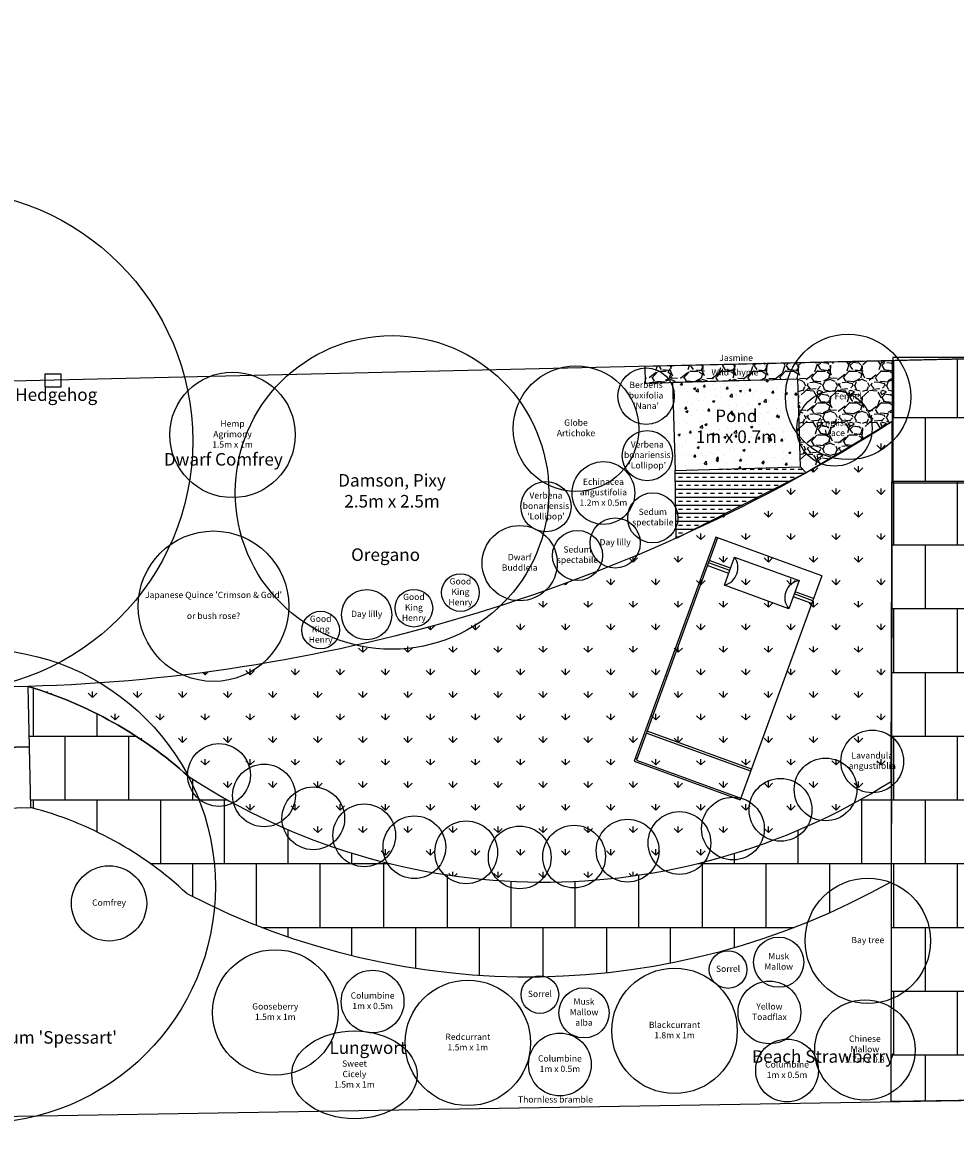
# Model space of a CAD drawing. Units: metres. Extents: x 0 to 90, y 0 to 47.8.
# Drawn here: x 38.8 to 46.2, y 19.5 to 28.5 of the extents above; entities that cross this region are included whole.
import ezdxf

# ---------------------------------------------------------------- set-up
doc = ezdxf.new("R2010")
doc.units = ezdxf.units.M
for name, color, linetype, lineweight, true_color in [('Areas', 2, 'Continuous', 25, 0xffff00), ('Boundary', 1, 'Continuous', 25, 0xff0000), ('Ground cover', 6, 'Continuous', 25, 0xff00ff), ('Plants', 96, 'Continuous', 25, 0x008000), ('Structures', 5, 'Continuous', 25, 0x0000ff), ('Trees & shrubs', 3, 'Continuous', 25, 0x00ff00), ('xSatellite', 178, 'Continuous', 25, 0x000000)]:
    doc.layers.add(name, color=color, linetype=linetype, lineweight=lineweight, true_color=true_color)
doc.styles.add('textstyle12', font='txt')
doc.styles.add('textstyle13', font='txt')
doc.styles.add('textstyle15', font='txt')
doc.styles.add('textstyle16', font='txt')
doc.styles.add('textstyle17', font='txt')
doc.styles.add('textstyle18', font='txt')
doc.styles.add('textstyle19', font='txt')
doc.styles.add('textstyle20', font='txt')
doc.styles.add('textstyle21', font='txt')
doc.styles.add('textstyle24', font='txt')
doc.styles.add('textstyle25', font='txt')
doc.styles.add('textstyle29', font='txt')
doc.styles.add('textstyle30', font='txt')
doc.styles.add('textstyle31', font='txt')
doc.styles.add('textstyle32', font='txt')
doc.styles.add('textstyle33', font='txt')
doc.styles.add('textstyle34', font='txt')
doc.styles.add('textstyle35', font='txt')
doc.styles.add('textstyle39', font='txt')
doc.styles.add('textstyle41', font='txt')
doc.styles.add('textstyle42', font='txt')
doc.styles.add('textstyle43', font='txt')
doc.styles.add('textstyle44', font='txt')
doc.styles.add('textstyle45', font='txt')
doc.styles.add('textstyle46', font='txt')
doc.styles.add('textstyle47', font='txt')
doc.styles.add('textstyle48', font='txt')
doc.styles.add('textstyle49', font='txt')
doc.styles.add('textstyle50', font='txt')
doc.styles.add('textstyle52', font='txt')
doc.styles.add('textstyle53', font='txt')
doc.styles.add('textstyle54', font='txt')
doc.styles.add('textstyle55', font='txt')
doc.styles.add('textstyle56', font='txt')
doc.styles.add('textstyle64', font='txt')
doc.styles.add('textstyle77', font='txt')
doc.styles.add('textstyle79', font='txt')
doc.styles.add('textstyle84', font='txt')
doc.styles.add('textstyle86', font='txt')
doc.styles.add('textstyle87', font='txt')
doc.styles.add('textstyle89', font='txt')
doc.styles.add('textstyle90', font='txt')
doc.styles.add('textstyle93', font='txt')
doc.styles.add('textstyle97', font='txt')
picture_1 = doc.add_image_def('image1.jpg', size_in_pixel=(1872, 994))
pattern_1 = [(0, (0, 0), (0, 0.508), []), (90, (0, 0), (-0.2539999999999999, 0.508), [0.508, -0.508])]

# ---------------------------------------------------------------- blocks, each defined once
blk = doc.blocks.new('A$C31D61DB3')
at = {"layer": 'Structures', "linetype": 'Continuous'}
for p, q in [((2.413362e-10, 0.0019001717482388), (2.413362e-10, -7.90606e-11)), ((8.4544263038e-05, 0.0019001717482388), (2.413362e-10, 0.0019001717482388)), ((0.0009000002413377, 0.0019001717482388), (2.413362e-10, 0.0019001717482388)), ((1.42356473661e-05, 0.0019001717482388), (1.42356473661e-05, 1.42353269694e-05)), ((0.0009000002413377, 0.0019001717482388), (0.0009000002413377, -7.90606e-11)), ((0.000196343867523, 0.0018012618931098), (0.0007431101789989, 0.0018012618931098)), ((0.000196343867523, 0.0015628901538148), (0.000196343867523, 0.0018012618931098)), ((0.0007431101789989, 0.0018012618931098), (0.0007431101789989, 0.0015628901538148)), ((0.000196343867523, 0.0017071676469277), (1.42356473661e-05, 0.0017071676469277)), ((0.000196343867523, 0.0016883488562016), (1.42356473661e-05, 0.0016883488562016)), ((0.000196343867523, 0.0016632571352238), (1.42356473661e-05, 0.0016632571352238)), ((0.0009000002413377, 0.0017071676469277), (0.0007431101789989, 0.0017071676469277)), ((0.0009000002413377, 0.0016883488562016), (0.0007431101789989, 0.0016883488562016)), ((0.0009000002413377, 0.0016632571352238), (0.0007431101789989, 0.0016632571352238)), ((0.0007431101789989, 0.0015628901538148), (0.000196343867523, 0.0015628901538148)), ((5.5208507256e-06, 0.000725530175856), (1.42356473661e-05, 0.000725530175856)), ((0.0009000002413377, 0.0002603894105341), (1.42356473661e-05, 0.0002603894105341)), ((0.0009000002413377, 0.0002415706198008), (1.42356473661e-05, 0.0002415706198008)), ((5.5208507256e-06, 3.05301758563e-05), (1.42356473661e-05, 3.05301758563e-05)), ((1.42356473661e-05, 1.42353269694e-05), (0.0009000002413377, 1.42353269694e-05)), ((2.413362e-10, -7.90606e-11), (0.0009000002413377, -7.90606e-11))]:
    blk.add_line(p, q, dxfattribs=at)
for centre, radius, start, end in [((0.0001128053579669, 0.0016820760234623), 0.0001455470855164, 305.0269791883129, 54.97302081168715), ((0.0008096496397557, 0.0016820760234623), 0.0001365019097344, 119.1738864280228, 240.8261135719772)]:
    blk.add_arc(centre, radius, start, end, dxfattribs=at)
blk = doc.blocks.new('paving')
at = {"layer": 'Areas', "flags": 128}
for points in [[(7.2426525, 2.897061), (7.725496, 2.897061), (7.725496, 3.3799045), (7.2426525, 3.3799045)], [(7.2426525, 2.4142175), (7.725496, 2.4142175), (7.725496, 2.897061), (7.2426525, 2.897061)]]:
    blk.add_lwpolyline(points, close=True, dxfattribs=at)
blk = doc.blocks.new('hedgehog')
at = {"layer": 'Structures', "flags": 128}
blk.add_lwpolyline([(0, 0), (0.13, 0), (0.13, 0.1), (0, 0.1)], close=True, dxfattribs=at)
at = {"layer": 'Structures', "insert": (0.0911177291875174, -0.06287439090224), "char_height": 0.1, "attachment_point": 5, "style": 'textstyle97'}
blk.add_mtext('\\c32767;Hedgehog', dxfattribs=at)

msp = doc.modelspace()

# ---------------------------------------------------------------- hatches: boundary and pattern name
at = {"layer": 'Areas'}
h = msp.add_hatch(dxfattribs=at)
h.set_pattern_fill('AR-B88', color=256, scale=0.0025, style=0, pattern_type=0)
h.set_pattern_definition(pattern_1)
h.paths.add_polyline_path([(51.43008539580151, 24.70778363805301), (53.97630359300763, 24.77237028907206), (54.26054569624473, 24.27535158919937), (56.05551481435215, 24.31381521315881), (56.06324480713651, 26.09850578346878), (45.71042840301321, 25.85454866717907), (45.70112175328065, 19.94834247737946), (47.40133741098401, 19.97662133926866), (47.37655009486338, 24.08056287734499), (51.07611447366052, 24.19571091397319)], flags=0)
h = msp.add_hatch(dxfattribs=at)
h.set_pattern_fill('AR-B88', color=256, scale=0.0025, style=0, pattern_type=0)
h.set_pattern_definition(pattern_1)
h.paths.add_polyline_path([(51.43008539580151, 24.70778363805301), (53.97630359300763, 24.77237028907206), (54.26054569624473, 24.27535158919937), (56.05551481435215, 24.31381521315881), (56.06324480713651, 26.09850578346878), (45.71042840301321, 25.85454866717907), (45.70112175328065, 19.94834247737946), (47.40133741098401, 19.97662133926866), (47.37655009486338, 24.08056287734499), (51.07611447366052, 24.19571091397319)], flags=0)
h = msp.add_hatch(dxfattribs=at)
h.set_pattern_fill('GRAVEL', color=256, scale=0.01, style=0, pattern_type=0)
h.set_pattern_definition([(228.0128, (0.1828800000000001, 0.254), (-2.0320017265896, -2.286002808951257), [0.0341721, -3.38305]), (184.9697, (0.1600200000000001, 0.2285999999999998), (3.048004930617914, 0.2539982075387471), [0.0586405, -5.8054]), (132.5104, (0.1016, 0.22352), (2.539998151833169, -2.794002729246042), [0.0413482, -4.09347]), (267.2737, (0.00254, 0.1600200000000002), (0.2539988970828174, 5.079998365336643), [0.0534005, -5.28664]), (292.8337, (0, 0.10668), (-1.27000360555019, 3.04800173300511), [0.0523634, -5.18398]), (357.2737, (0.02032, 0.05842), (-5.079998365336643, 0.2539988970828175), [0.0534005, -5.28664]), (37.6942, (0.07366, 0.05588), (-3.302002086123993, -2.539997735698489), [0.0706194, -6.991309999999999]), (72.2553, (0.12954, 0.09906), (1.778003556546719, 5.58800162060364), [0.066672, -6.60053]), (121.4296, (0.14986, 0.16256), (-2.032000523526448, 3.301996115997269), [0.0535813, -5.304550000000001]), (175.2364, (0.12192, 0.20828), (2.793997805305445, -0.2539976162721155), [0.0611713, -2.99739]), (222.3974, (0.06096, 0.21336), (-3.048000091723974, -2.793996365063697), [0.0791078, -7.83168]), (138.8141, (0.254, 0.1574800000000002), (-1.777998867422473, 1.5239976557124), [0.0270005, -2.67306]), (171.4692, (0.23368, 0.17526), (3.30199495955914, -0.5080012800045697), [0.0513682, -5.08546]), (225, (0.18288, 0.18288), (-1e-16, -0.2539998268700199), [0.0359209, -0.323289]), (203.1986, (0.1651, 0.21336), (1.270004282559083, 0.5080022274306265), [0.0193441, -1.91506]), (291.8014, (0.1473200000000001, 0.20574), (-0.254000178189451, 0.7620004908731863), [0.0273566, -1.34048]), (30.9638, (0.15748, 0.18034), (0.7619991954808225, 0.5080003958660553), [0.044432, -1.43663]), (161.5651, (0.19558, 0.2032), (0.5080002318180975, -0.2539996222465079), [0.0321287, -0.7710899999999999]), (16.3895, (0, 0.2057400000000001), (2.540001401396935, 0.7619984149967804), [0.0450088, -4.455880000000001]), (70.3462, (0.04318, 0.21844), (-1.015997168867651, -2.7939960488545), [0.0377599, -3.73822]), (293.1986, (0.1955800000000001, 0.254), (-0.5080022274306265, 1.270004282559083), [0.038688, -1.89572]), (343.6105, (0.2108200000000001, 0.21844), (-2.540001401396935, 0.7619984149967809), [0.0450088, -4.455880000000001]), (339.4440000000001, (0, 0.04826), (-1.270001576425591, 0.5079993836050137), [0.0434035, -2.12677]), (294.7751, (0.04064, 0.03302), (-1.269997040362684, 2.793998702615667), [0.0363672, -3.600359999999999]), (66.80140000000002, (0.19812, 0), (0.5080022274306267, 1.270004282559083), [0.038688, -1.89572]), (17.354, (0.21336, 0.03556), (-3.302000178185996, -1.015998467560563), [0.0425783, -4.21524]), (69.444, (0.07366, 0), (-0.5079993836050147, -1.270001576425591), [0.0217018, -2.14848]), (101.3099, (0.18288, 0), (-0.2539987462887349, 1.015996746090262), [0.0129515, -1.2822]), (165.9638, (0.18034, 0.0127000000000002), (0.7620005354697175, -0.2539995604123642), [0.0523634, -0.994905]), (186.009, (0.12954, 0.0253999999999998), (2.539996254442797, 0.2539994068547849), [0.0485267, -4.80414]), (303.6901, (0.15748, 0.15748), (-0.2540000871307232, 0.507999509923184), [0.0366324, -0.879178]), (353.1571999999999, (0.1778, 0.127), (4.318001785664347, -0.5080022751654883), [0.0639557, -6.3316]), (60.94540000000001, (0.2413, 0.1193800000000001), (-1.015997636582909, -1.777995761083412), [0.0261508, -2.58894]), (90, (0.254, 0.14224), (-0.254, 0.254), [0.01524, -0.23876]), (120.2564, (0.12446, 0.0330200000000005), (1.015997846683611, -1.777999103247756), [0.0352867, -3.49339]), (48.01280000000001, (0.10668, 0.0635), (2.032001726589601, 2.286002808951256), [0.0683443, -3.34888]), (0, (0.1524, 0.1143), (0.254, 0.254), [0.06604, -0.18796]), (325.3047999999999, (0.21844, 0.1143000000000001), (-2.539995599095366, 1.778000169048478), [0.040161, -3.97593]), (254.0546, (0.25146, 0.0914400000000002), (-0.2540006479701474, -1.016002420320363), [0.0369829, -1.81217]), (207.646, (0.2413, 0.0558800000000001), (-4.825998304902273, -2.540001597472338), [0.0602145, -5.96125]), (175.4261, (0.18796, 0.0279399999999998), (-3.30200076047475, 0.2539987711219462), [0.0637029, -6.30658]), (175.4261, (0.18796, 0.0279399999999998), (-3.30200076047475, 0.2539987711219462), [0.0637029, -6.30658])])
h.paths.add_polyline_path([(45.70938850455438, 25.36834976236818), (45.0238870261235, 24.95763409492597), (44.97708126245089, 25.00636825630841), (44.95753611534439, 25.70609533683666), (43.74082963786042, 25.67094222336592), (43.739334232979, 25.81001487733849), (45.71042840301321, 25.85454866717907)], flags=0)
h = msp.add_hatch(dxfattribs=at)
h.set_pattern_fill('TRANS', color=256, scale=0.01, style=0, pattern_type=0)
h.set_pattern_definition([(0, (0, 0), (0, 0.0635), []), (0, (0, 0.03175), (0, 0.0635), [0.03175, -0.03175])])
h.paths.add_polyline_path([(43.9873385784754, 24.43607930056013), (43.97747114741053, 24.97844661758484), (44.97708126245089, 25.0063682563084), (45.0238870261235, 24.95763409492597)], flags=0)
h = msp.add_hatch(dxfattribs=at)
h.set_pattern_fill('AR-B88', color=256, scale=0.0025, style=0, pattern_type=0)
h.set_pattern_definition(pattern_1)
edge = h.paths.add_edge_path(flags=0)
edge.add_arc((38.11286244768812, 19.49829228410458), 2.886466383636151, 46.89992478324816, 75.37264493542955)
edge.add_line((38.84178569634531, 22.29120457800652), (38.8215618737154, 23.2566797868893))
edge.add_arc((37.85987785644203, 20.04889750667579), 3.348836112193434, 48.089294386362894, 73.31141863646559, ccw=False)
edge.add_arc((42.93031408300571, 26.87559639145633), 5.178513672833374, 236.8271665688901, 302.3331878059456)
edge.add_line((45.7, 22.49999999999999), (45.7, 21.7))
edge.add_arc((42.80543220635455, 26.85037707924251), 5.908037471986432, 242.58424038058212, 299.3364590826149, ccw=False)
at = {"layer": 'Plants'}
h = msp.add_hatch(dxfattribs=at)
h.set_pattern_fill('GRASS', color=256, scale=0.01, style=0, pattern_type=0)
h.set_pattern_definition([(90, (0, 0), (-0.179605, 0.179605), [0.047625, -0.311585]), (45, (0, 0), (-0.179605122421383, 0.1796051224213831), [0.047625, -0.206375]), (135, (0, 0), (-0.1796051224213831, -0.179605122421383), [0.047625, -0.206375])])
edge = h.paths.add_edge_path(flags=0)
edge.add_arc((42.93031408300571, 26.87559639145633), 5.178513672833379, 236.8271665688901, 302.3331878059457)
edge.add_line((45.70000000000001, 22.49999999999999), (45.70938850455438, 25.36834976236818))
edge.add_arc((38.45597276716283, 36.73831640887997), 13.48659265352928, 271.55334112761864, 302.5356443459565, ccw=False)
edge.add_arc((37.85987785644203, 20.04889750667578), 3.348836112193444, 48.08929438636301, 73.31141863646559, ccw=False)
at = {"layer": 'Structures'}
h = msp.add_hatch(dxfattribs=at)
h.set_pattern_fill('AR-CONC', color=256, scale=0.001, angle=1.6, style=0, pattern_type=0)
h.set_pattern_definition([(50, (0, 0), (0.1821846689960039, -0.0159390855389031), [0.01905, -0.20955]), (355, (0, 0), (-0.035242825975667, 0.19105664288218), [0.01524, -0.16764]), (100.451, (0.015182, -0.00132825), (0.1469425016659593, 0.1751166878202919), [0.01619, -0.17809]), (46.1842, (0, 0.0508), (0.2710790408921299, -0.0420423279327272), [0.028575, -0.3143250000000001]), (96.63560000000001, (0.0225899, 0.0472965), (0.2374042344662372, 0.2474255558900492), [0.024285, -0.267135]), (351.1840000000001, (0, 0.0508), (0.2374046058139337, 0.2474251178605979), [0.02286, -0.25146]), (21, (0.0254, 0.0381), (0.1516148798353833, -0.1022655185167625), [0.01905, -0.20955]), (325.9999999999999, (0.0254, 0.0381), (0.0618020283476473, 0.1841879661223192), [0.01524, -0.16764]), (71.4514, (0.0380345, 0.0295779), (0.2134164907701244, 0.0819228577160574), [0.01619, -0.17809]), (37.5, (0, 0), (0.0030886032505918, 0.0845550388731531), [0, -0.165608, 0, -0.17018, 0, -0.168275]), (7.5, (0, 0), (0.0668196625103057, 0.1001805748181195), [0, -0.097028, 0, -0.161798, 0, -0.064135]), (327.5, (-0.056642, 0), (0.1355905951668714, -0.0057287439926736), [0, -0.0635, 0, -0.19812, 0, -0.26289]), (317.5, (-0.082042, 0), (0.148129181386018, 0.025426491033333), [0, -0.08255, 0, -0.131572, 0, -0.18669])])
h.paths.add_polyline_path([(43.97747114741053, 24.97844661758484), (44.97708126245089, 25.00636825630841), (44.95753611534439, 25.70609533683666), (43.95792600030403, 25.6781736981131)], flags=0)

# ---------------------------------------------------------------- linework, layer by layer
at = {"layer": 'Areas'}
for p, q in [((45.71042840301321, 25.85454866717907), (56.06324480713651, 26.09850578346878)), ((45.71042840301321, 25.85454866717907), (56.06324480713651, 26.09850578346878)), ((43.739334232979, 25.81001487733849), (45.71042840301321, 25.85454866717907)), ((43.74082963786042, 25.67094222336592), (43.739334232979, 25.81001487733849)), ((45.70112175328065, 19.94834247737946), (45.71042840301321, 25.85454866717907)), ((45.71042840301321, 25.85454866717907), (45.70938850455438, 25.36834976236818)), ((44.95753611534439, 25.70609533683666), (43.74082963786042, 25.67094222336592)), ((44.97708126245089, 25.00636825630841), (44.95753611534439, 25.70609533683666)), ((45.70938850455438, 25.36834976236818), (45.0238870261235, 24.95763409492597)), ((43.97747114741053, 24.97844661758484), (44.97708126245089, 25.0063682563084)), ((43.9873385784754, 24.43607930056013), (43.97747114741053, 24.97844661758484)), ((45.0238870261235, 24.95763409492597), (44.97708126245089, 25.00636825630841)), ((44.97708126245089, 25.0063682563084), (45.02298987626116, 24.95856820736736)), ((45.02298987626116, 24.95856820736736), (43.9873385784754, 24.43607930056013)), ((38.8417856963453, 22.29120457800652), (38.8215618737154, 23.2566797868893)), ((45.7, 22.5), (45.7, 21.7)), ((47.40133741098401, 19.97662133926866), (45.70112175324924, 19.94834247737879))]:
    msp.add_line(p, q, dxfattribs=at)
for centre, radius, start, end in [((37.85987785644203, 20.04889750667579), 3.348836112193434, 48.08929438636292, 73.31141863646562), ((42.93031408300571, 26.87559639145633), 5.178513672833374, 236.8271665688901, 302.3331878059456), ((38.11286244768812, 19.49829228410458), 2.886466383636151, 46.89992478324816, 75.37264493542955), ((42.80543220635455, 26.85037707924251), 5.908037471986432, 242.5842403805821, 299.3364590826149)]:
    msp.add_arc(centre, radius, start, end, dxfattribs=at)
at = {"layer": 'Boundary'}
for p, q in [((66.28435525767472, 26.34217136382556), (29.54604721583659, 25.47143662445655)), ((66.28435525767472, 26.34217136382556), (29.54604721583659, 25.47143662445655)), ((29.61302681117267, 19.6777016278859), (47.53006856357322, 19.97910980689826))]:
    msp.add_line(p, q, dxfattribs=at)
at = {"layer": 'Plants', "flags": 128}
msp.add_lwpolyline([(40.09680532967291, 22.54105696903685, 0.2938704792074673), (45.7, 22.5), (45.70938850455438, 25.36834976236818, -0.1360153809546536), (38.8215618737154, 23.2566797868893, -0.1104987407187208), (40.09680532967292, 22.54105696903684)], format="xyb", dxfattribs=at)
at = {"layer": 'Plants'}
for centre, radius in [((45.35682054346688, 25.56385215699323), 0.5), ((43.1877582760189, 25.31093085504696), 0.5), ((43.74650270006305, 25.56976987252727), 0.225), ((40.44996497544754, 25.26115575810732), 0.5), ((45.24851607958981, 25.31186734339076), 0.3), ((43.75599781078371, 25.09545506933975), 0.2), ((43.40652515189924, 24.79793104893811), 0.25), ((42.94843261255067, 24.68931116847401), 0.2), ((43.8, 24.6), 0.2), ((43.49999999999999, 24.4), 0.2), ((43.2, 24.3), 0.2), ((42.26674966121717, 24.00433888064067), 0.15), ((41.51933387169873, 23.82835794482171), 0.2), ((41.89555428270744, 23.88008825133541), 0.15), ((41.15251897096523, 23.70608631124388), 0.15), ((39.46572437171325, 21.52729162292025), 0.3), ((44.80376258931656, 21.05849376374906), 0.2), ((44.4, 21), 0.15), ((41.56669946959571, 20.74497675457512), 0.25), ((42.9, 20.8), 0.15), ((44.7296320347657, 20.6582205398269), 0.25), ((43.2518533939056, 20.65484061443761), 0.2), ((45.49082396668211, 20.35925572032004), 0.4), ((43.05982422578656, 20.24334953989682), 0.25), ((44.87024296191258, 20.19556523115009), 0.25)]:
    msp.add_circle(centre, radius, dxfattribs=at)
msp.add_ellipse((41.42169785285277, 20.16105132498867), major_axis=(0.5, 0), ratio=0.7000000000000027, dxfattribs=at)
at = {"layer": 'Structures', "flags": 128}
for points in [[(45.71491946473989, 24.87846737461712), (47.86513720518602, 24.87846737461712), (47.86513720518602, 25.87846737461712), (45.71491946473989, 25.87846737461712)], [(43.97747114741053, 24.97844661758484), (44.97708126245089, 25.00636825630841), (44.95753611534439, 25.70609533683666), (43.95792600030403, 25.6781736981131)]]:
    msp.add_lwpolyline(points, close=True, dxfattribs=at)
at = {"layer": 'Trees & shrubs'}
for centre, radius in [((38.13274705000914, 25.21387464070796), 2), ((41.72140131163239, 24.80283935083041), 1.25), ((42.73905925520956, 24.2390840378601), 0.3), ((40.29853154466164, 23.89556420826943), 0.6), ((38.42392576075442, 21.66365258278526), 1.889011516407046), ((45.54974691361803, 22.65883423600651), 0.25), ((40.34210398443532, 22.55048275763599), 0.25), ((40.70101825653764, 22.38795554008023), 0.25), ((45.17728870671939, 22.43535931186732), 0.25), ((41.09379236563074, 22.20511242032999), 0.25), ((44.81837443461708, 22.27283209431156), 0.25), ((44.43914426032028, 22.1238488115521), 0.25), ((41.50011040952016, 22.06967307236685), 0.25), ((41.89965648601142, 21.97486552879265), 0.25), ((42.312746497299, 21.93423372440371), 0.25), ((43.59942030294882, 21.94777765920002), 0.25), ((44.01251031423639, 22.00872536578344), 0.25), ((42.73938044338288, 21.89360192001477), 0.25), ((43.17278635686493, 21.90037388741293), 0.25), ((45.51417450215315, 21.22891347122509), 0.5), ((40.7908542563104, 20.6582335077806), 0.5), ((43.97367893344419, 20.5115075474872), 0.5), ((42.32583353322599, 20.41557134267997), 0.5)]:
    msp.add_circle(centre, radius, dxfattribs=at)

# ---------------------------------------------------------------- block references
at = {"layer": 'Areas', "xscale": 1.2, "rotation": 1.2}
msp.add_blockref('paving', (29.62378324764542, 19.68336785855256), dxfattribs=at)
at = {"layer": 'Structures'}
msp.add_blockref('hedgehog', (38.95344878711678, 25.64481672033034), dxfattribs=at)
at = {"layer": 'Structures', "xscale": 1000, "yscale": 1000, "zscale": 1000, "rotation": 340.0000000000001}
msp.add_blockref('A$C31D61DB3', (43.65218958109632, 22.66112049875732), dxfattribs=at)

# ---------------------------------------------------------------- texts
at = {"layer": 'Ground cover', "char_height": 0.1, "attachment_point": 5}
for s, insert, style in [('Dwarf Comfrey', (40.37678267972528, 25.05351447340773), 'textstyle87'), ('Oregano', (41.67010115268467, 24.29352320579243), 'textstyle86'), ("Geranium macrorrhizum 'Spessart'", (38.41676468031849, 20.44644047972506), 'textstyle93'), ('Lungwort', (41.52948595094654, 20.36452676207695), 'textstyle89'), ('Beach Strawberry', (45.15709344679128, 20.29431500409286), 'textstyle90')]:
    msp.add_mtext(s, dxfattribs=dict(at, insert=insert, style=style))
at = {"layer": 'Plants', "char_height": 0.05, "attachment_point": 5}
for s, insert, style in [('Jasmine', (44.46424483029655, 25.86865203257336), 'textstyle79'), ('Wild Thyme', (44.45479517121409, 25.75336619176746), 'textstyle53'), ("Berberis \\Pbuxifolia \\P'Nana'", (43.74650270006305, 25.56976987252727), 'textstyle52'), ('Fennel', (45.35682054346688, 25.56385215699323), 'textstyle56'), ('Hemp\\PAgrimony\\P1.5m x 1m', (40.44996497544754, 25.26115575810732), 'textstyle24'), ('Globe\\PArtichoke', (43.1877582760189, 25.31093085504696), 'textstyle54'), ('English\\PMace', (45.24851607958981, 25.31186734339076), 'textstyle15'), ("Verbena\\Pbonariensis\\P'Lollipop'", (43.75599781078371, 25.09545506933975), 'textstyle34'), ('Echinacea\\Pangustifolia\\P1.2m x 0.5m', (43.40652515189924, 24.79793104893811), 'textstyle20'), ("Verbena\\Pbonariensis\\P'Lollipop'", (42.94843261255068, 24.68931116847401), 'textstyle35'), ('Sedum\\Pspectabile', (43.8, 24.6), 'textstyle25'), ('Day lilly', (43.49999999999999, 24.4), 'textstyle29'), ('Sedum\\Pspectabile', (43.2, 24.3), 'textstyle33'), ('Good\\PKing\\PHenry', (42.26674966121717, 24.00433888064067), 'textstyle19'), ('Good\\PKing\\PHenry', (41.89555428270744, 23.88008825133541), 'textstyle30'), ('Good\\PKing\\PHenry', (41.15251897096523, 23.70608631124388), 'textstyle31'), ('Day lilly', (41.51933387169873, 23.82835794482171), 'textstyle32'), ('Comfrey', (39.46572437171325, 21.52729162292025), 'textstyle64'), ('Musk\\PMallow', (44.80376258931656, 21.05849376374906), 'textstyle41'), ('Sorrel', (44.4, 21), 'textstyle49'), ('Columbine\\P1m x 0.5m', (41.56669946959571, 20.74497675457512), 'textstyle21'), ('Sorrel', (42.9, 20.8), 'textstyle47'), ('Musk \\PMallow \\Palba', (43.2518533939056, 20.65484061443761), 'textstyle45'), ('Yellow \\PToadflax', (44.72963203476571, 20.6582205398269), 'textstyle50'), ('Chinese\\PMallow\\P1.7m x 0.8', (45.49082396668211, 20.35925572032004), 'textstyle18'), ('Columbine\\P1m x 0.5m', (43.05982422578656, 20.24334953989682), 'textstyle46'), ('Sweet\\PCicely\\P1.5m x 1m', (41.42169785285277, 20.16105132498867), 'textstyle48'), ('Columbine\\P1m x 0.5m', (44.87024296191258, 20.19556523115009), 'textstyle39'), ('Thornless bramble', (43.02440680709096, 19.95866254928386), 'textstyle84')]:
    msp.add_mtext(s, dxfattribs=dict(at, insert=insert, style=style))
at = {"layer": 'Structures', "color": 30, "true_color": 0xff7f00, "insert": (44.46618453508027, 25.31716000525458), "char_height": 0.1, "attachment_point": 5, "style": 'textstyle77'}
msp.add_mtext('Pond\\P1m x 0.7m', dxfattribs=at)
at = {"layer": 'Trees & shrubs', "color": 30, "true_color": 0xff7f00, "insert": (41.72140131163239, 24.80283935083041), "char_height": 0.1, "attachment_point": 5, "style": 'textstyle12'}
msp.add_mtext('Damson, Pixy\\P2.5m x 2.5m', dxfattribs=at)
at = {"layer": 'Trees & shrubs', "char_height": 0.05, "attachment_point": 5}
for s, insert, style in [('Dwarf\\PBuddleia', (42.73905925520956, 24.2390840378601), 'textstyle16'), ("Japanese Quince 'Crimson & Gold'\\P\\Por bush rose?", (40.29853154466164, 23.89576884674146), 'textstyle13'), ('Lavandula\\Pangustifolia', (45.54974691361804, 22.65883423600651), 'textstyle17'), ('Bay tree', (45.51417450215315, 21.22891347122509), 'textstyle55'), ('Gooseberry\\P1.5m x 1m', (40.7908542563104, 20.6582335077806), 'textstyle43'), ('Blackcurrant\\P1.8m x 1m', (43.97367893344419, 20.5115075474872), 'textstyle42'), ('Redcurrant\\P1.5m x 1m', (42.32583353322599, 20.41557134267997), 'textstyle44')]:
    msp.add_mtext(s, dxfattribs=dict(at, insert=insert, style=style))

# ---------------------------------------------------------------- referenced raster images: frames only (the image files are external)
at = {"layer": 'xSatellite'}
image = msp.add_image(picture_1, insert=(0, 0), size_in_units=(90, 47.78846153846154), dxfattribs=at)
image.dxf.flags = 7

doc.saveas('drawing.dxf')
